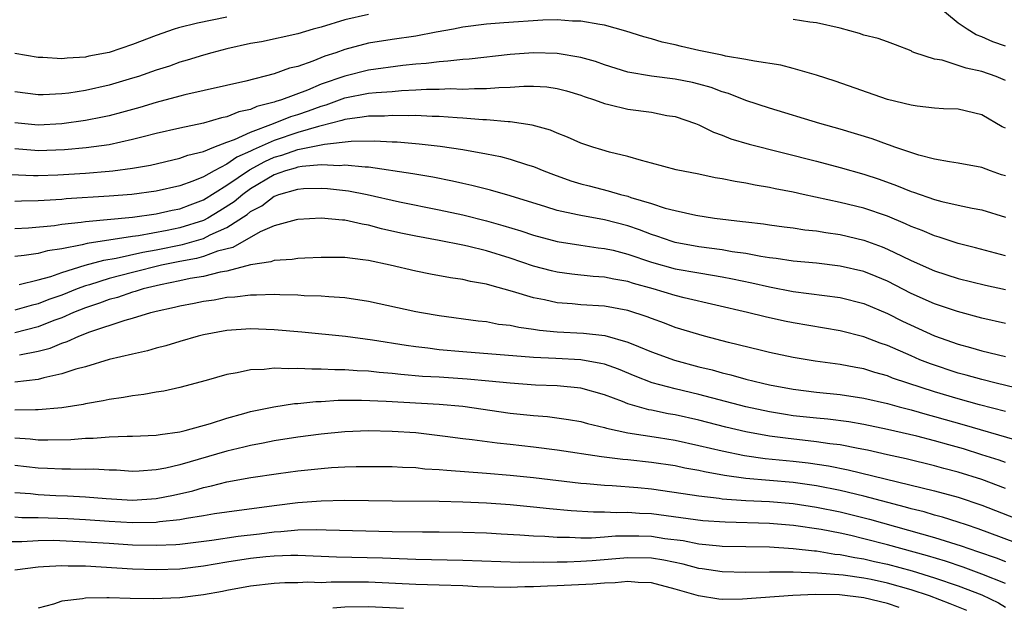
# Model space of a CAD drawing. Units: inches. Extents: x 2508000 to 2511000, y 1527000 to 1530000.
# Drawn here: x 2509165 to 2509249, y 1527240 to 1527290 of the extents above; entities that cross this region are included whole.
import ezdxf

# ---------------------------------------------------------------- set-up
doc = ezdxf.new("R2010")
doc.units = ezdxf.units.IN
doc.header["$MEASUREMENT"] = 0
doc.layers.add('LD25081527_2ft', color=112, linetype='Continuous')

msp = doc.modelspace()

# ---------------------------------------------------------------- linework, layer by layer
at = {"layer": 'LD25081527_2ft'}
for points, elevation in [([(2509249, 1527287.561), (2509247.929, 1527287.929), (2509247, 1527288.351), (2509246.516, 1527288.516), (2509245.749, 1527289), (2509245, 1527289.509), (2509243.188, 1527291)], 7274), ([(2509195, 1527290.236), (2509193, 1527289.778), (2509191, 1527289.182), (2509190.316, 1527289), (2509189, 1527288.59), (2509185.938, 1527287.938), (2509185, 1527287.775), (2509183, 1527287.324), (2509181.721, 1527287), (2509181, 1527286.81), (2509179.629, 1527286.371), (2509179, 1527286.202), (2509178.124, 1527285.876), (2509177, 1527285.517), (2509175.51, 1527285), (2509175, 1527284.837), (2509173, 1527284.264), (2509171, 1527283.813), (2509169.583, 1527283.583), (2509169, 1527283.51), (2509167.425, 1527283.426), (2509167, 1527283.429), (2509165, 1527283.696)], 7276), ([(2509183, 1527290.029), (2509180.491, 1527289.509), (2509178.884, 1527289.115), (2509178.512, 1527289), (2509177, 1527288.452), (2509175, 1527287.688), (2509173, 1527287.032), (2509171.293, 1527286.706), (2509171, 1527286.636), (2509169.449, 1527286.551), (2509169, 1527286.488), (2509167.392, 1527286.608), (2509167, 1527286.611), (2509165, 1527286.934)], 7274), ([(2509249, 1527280.607), (2509248.739, 1527280.739), (2509247, 1527281.749), (2509245, 1527282.216), (2509243.741, 1527282.259), (2509243, 1527282.317), (2509241.528, 1527282.472), (2509241, 1527282.555), (2509239, 1527283.051), (2509234.583, 1527284.583), (2509233, 1527285.105), (2509231, 1527285.679), (2509229.955, 1527285.955), (2509227.722, 1527286.279), (2509227, 1527286.442), (2509225.275, 1527286.725), (2509225, 1527286.795), (2509223, 1527287.202), (2509221.532, 1527287.532), (2509221, 1527287.667), (2509219.901, 1527287.901), (2509219, 1527288.176), (2509218.343, 1527288.343), (2509216.822, 1527288.822), (2509215, 1527289.331), (2509214.619, 1527289.381), (2509213, 1527289.689), (2509212.311, 1527289.689), (2509211, 1527289.785), (2509209.769, 1527289.769), (2509206.461, 1527289.539), (2509205, 1527289.409), (2509203, 1527289.158), (2509202.215, 1527289), (2509200.74, 1527288.74), (2509199, 1527288.407), (2509197, 1527288.122), (2509195, 1527287.809), (2509193, 1527287.278), (2509192.239, 1527287), (2509191.296, 1527286.704), (2509190.28, 1527286.28), (2509189, 1527285.849), (2509188.308, 1527285.692), (2509187, 1527285.221), (2509184.599, 1527284.599), (2509179.431, 1527283.43), (2509179, 1527283.322), (2509177, 1527282.789), (2509175.623, 1527282.377), (2509174.059, 1527281.941), (2509173, 1527281.665), (2509172.457, 1527281.544), (2509171, 1527281.256), (2509169, 1527280.974), (2509167, 1527280.87), (2509165, 1527281.071)], 7278), ([(2509249, 1527284.656), (2509248.211, 1527285), (2509247, 1527285.426), (2509245.683, 1527285.683), (2509245, 1527285.929), (2509243.638, 1527286.361), (2509243, 1527286.447), (2509241.322, 1527287), (2509241.092, 1527287.092), (2509241, 1527287.157), (2509239.681, 1527287.681), (2509239, 1527287.914), (2509238.209, 1527288.209), (2509237, 1527288.496), (2509236.634, 1527288.634), (2509235, 1527289.075), (2509233, 1527289.548), (2509232.41, 1527289.59), (2509231, 1527289.805)], 7276), ([(2509249, 1527276.575), (2509248.673, 1527276.673), (2509247.727, 1527277), (2509247, 1527277.281), (2509245, 1527277.64), (2509244.251, 1527277.749), (2509243, 1527277.995), (2509241.667, 1527278.333), (2509239.638, 1527279), (2509239.174, 1527279.174), (2509239, 1527279.217), (2509237.696, 1527279.696), (2509235, 1527280.518), (2509233.259, 1527281), (2509229, 1527282.305), (2509227, 1527282.969), (2509225.538, 1527283.538), (2509225, 1527283.687), (2509224.046, 1527284.046), (2509223, 1527284.34), (2509222.475, 1527284.475), (2509221, 1527284.775), (2509219, 1527285.024), (2509217, 1527285.37), (2509215, 1527285.982), (2509214.256, 1527286.256), (2509213, 1527286.606), (2509211, 1527286.945), (2509209, 1527286.998), (2509207, 1527286.864), (2509203.529, 1527286.471), (2509203, 1527286.44), (2509201.724, 1527286.276), (2509201, 1527286.246), (2509199.901, 1527286.099), (2509199, 1527286.031), (2509197.913, 1527285.913), (2509195, 1527285.526), (2509192.983, 1527285.017), (2509191, 1527284.331), (2509189.832, 1527283.832), (2509187.618, 1527283), (2509187.14, 1527282.86), (2509187, 1527282.803), (2509185.544, 1527282.456), (2509185, 1527282.202), (2509184.007, 1527281.993), (2509183, 1527281.568), (2509182.523, 1527281.477), (2509181, 1527281.032), (2509179, 1527280.621), (2509177, 1527280.161), (2509175.887, 1527279.887), (2509175, 1527279.648), (2509173, 1527279.212), (2509171.061, 1527278.94), (2509169.221, 1527278.78), (2509167, 1527278.697), (2509166.709, 1527278.709), (2509165, 1527278.865)], 7280), ([(2509164.677, 1527276.677), (2509166.591, 1527276.591), (2509167, 1527276.598), (2509168.656, 1527276.656), (2509171, 1527276.8), (2509173, 1527276.961), (2509173.324, 1527277), (2509175, 1527277.229), (2509176.508, 1527277.492), (2509179, 1527278.064), (2509179.672, 1527278.328), (2509181, 1527278.639), (2509181.89, 1527279), (2509183, 1527279.418), (2509183.642, 1527279.642), (2509185, 1527280.284), (2509186.955, 1527281), (2509188.408, 1527281.592), (2509189, 1527281.766), (2509189.92, 1527282.08), (2509191, 1527282.483), (2509191.41, 1527282.59), (2509193, 1527283.173), (2509195, 1527283.566), (2509195.639, 1527283.639), (2509197, 1527283.725), (2509197.803, 1527283.803), (2509199, 1527283.851), (2509199.916, 1527283.916), (2509201, 1527283.928), (2509201.966, 1527283.966), (2509203, 1527283.93), (2509203.986, 1527283.986), (2509205, 1527283.962), (2509206.064, 1527284.064), (2509207, 1527284.086), (2509208.174, 1527284.174), (2509209, 1527284.178), (2509210.107, 1527284.107), (2509211, 1527283.983), (2509211.775, 1527283.775), (2509213, 1527283.398), (2509213.288, 1527283.288), (2509214.171, 1527283), (2509215, 1527282.694), (2509215.374, 1527282.626), (2509217, 1527282.235), (2509219, 1527281.966), (2509220.3, 1527281.7), (2509221, 1527281.589), (2509222.723, 1527281), (2509223, 1527280.887), (2509224.264, 1527280.264), (2509225, 1527280.017), (2509225.721, 1527279.721), (2509227.263, 1527279.262), (2509233, 1527277.817), (2509235, 1527277.287), (2509237, 1527276.714), (2509238.288, 1527276.288), (2509239.769, 1527275.769), (2509241, 1527275.255), (2509241.198, 1527275.198), (2509243, 1527274.558), (2509243.61, 1527274.39), (2509245, 1527274.077), (2509246.176, 1527273.824), (2509247, 1527273.689), (2509249, 1527273.074)], 7282), ([(2509249, 1527269.803), (2509246.48, 1527270.48), (2509245, 1527270.851), (2509243.386, 1527271.386), (2509243, 1527271.49), (2509241.946, 1527271.946), (2509241, 1527272.296), (2509240.523, 1527272.523), (2509239, 1527273.145), (2509237, 1527273.83), (2509235, 1527274.321), (2509231.847, 1527275), (2509231, 1527275.196), (2509229.485, 1527275.485), (2509229, 1527275.599), (2509227.786, 1527275.786), (2509227, 1527275.949), (2509226.086, 1527276.086), (2509225, 1527276.311), (2509224.404, 1527276.404), (2509223, 1527276.707), (2509221.091, 1527277.091), (2509219, 1527277.657), (2509218.14, 1527277.86), (2509217, 1527278.206), (2509215.423, 1527278.577), (2509214.783, 1527278.783), (2509214.012, 1527279), (2509213, 1527279.337), (2509211.861, 1527279.861), (2509211, 1527280.188), (2509210.441, 1527280.441), (2509208.88, 1527280.88), (2509207, 1527281.15), (2509206.853, 1527281.147), (2509205, 1527281.312), (2509204.681, 1527281.319), (2509203, 1527281.471), (2509202.512, 1527281.488), (2509201, 1527281.61), (2509200.397, 1527281.603), (2509199, 1527281.674), (2509198.353, 1527281.647), (2509197, 1527281.685), (2509196.357, 1527281.643), (2509195, 1527281.639), (2509194.468, 1527281.533), (2509193, 1527281.355), (2509192.74, 1527281.261), (2509191, 1527280.813), (2509190.765, 1527280.765), (2509189, 1527280.241), (2509187, 1527279.579), (2509185.223, 1527278.777), (2509185, 1527278.656), (2509183.844, 1527278.156), (2509183, 1527277.562), (2509181.903, 1527277), (2509181, 1527276.482), (2509180.114, 1527276.114), (2509179, 1527275.721), (2509177, 1527275.267), (2509174.922, 1527275), (2509173, 1527274.858), (2509169.377, 1527274.623), (2509169, 1527274.582), (2509167.505, 1527274.494), (2509167, 1527274.446), (2509165.578, 1527274.422), (2509165, 1527274.39)], 7284), ([(2509165, 1527272.105), (2509166.17, 1527272.17), (2509168.375, 1527272.375), (2509169, 1527272.47), (2509170.647, 1527272.647), (2509171, 1527272.71), (2509175, 1527273.077), (2509177, 1527273.344), (2509178.346, 1527273.654), (2509179, 1527273.776), (2509179.876, 1527274.124), (2509181, 1527274.531), (2509183, 1527275.775), (2509184.904, 1527277.096), (2509186.206, 1527277.794), (2509187, 1527278.15), (2509187.663, 1527278.337), (2509189, 1527278.808), (2509190.008, 1527279), (2509191.27, 1527279.27), (2509193.524, 1527279.524), (2509195.547, 1527279.547), (2509197, 1527279.456), (2509197.442, 1527279.442), (2509199.282, 1527279.282), (2509201.079, 1527279.079), (2509203, 1527278.798), (2509205, 1527278.441), (2509206.203, 1527278.203), (2509207, 1527277.998), (2509208.493, 1527277.507), (2509209, 1527277.357), (2509209.855, 1527277), (2509210.682, 1527276.682), (2509212.159, 1527276.159), (2509213, 1527275.908), (2509213.715, 1527275.715), (2509215.316, 1527275.316), (2509216.36, 1527275), (2509217, 1527274.84), (2509217.251, 1527274.749), (2509219, 1527274.229), (2509220.159, 1527273.841), (2509221, 1527273.626), (2509222.758, 1527273.242), (2509224.328, 1527273), (2509226.715, 1527272.715), (2509227, 1527272.667), (2509228.497, 1527272.497), (2509229, 1527272.414), (2509230.251, 1527272.251), (2509231, 1527272.171), (2509232.007, 1527272.007), (2509233, 1527271.908), (2509233.765, 1527271.765), (2509235, 1527271.592), (2509237, 1527271.122), (2509238.554, 1527270.554), (2509239, 1527270.371), (2509240.238, 1527269.762), (2509241, 1527269.405), (2509243, 1527268.527), (2509245, 1527267.882), (2509247.311, 1527267.311), (2509249, 1527266.939)], 7286), ([(2509249, 1527264.08), (2509247, 1527264.528), (2509244.929, 1527265.071), (2509243, 1527265.727), (2509241, 1527266.617), (2509239, 1527267.64), (2509238.046, 1527268.046), (2509237, 1527268.463), (2509235, 1527268.936), (2509233, 1527269.172), (2509231, 1527269.354), (2509229.571, 1527269.571), (2509229, 1527269.625), (2509228.271, 1527269.729), (2509227, 1527269.987), (2509225.849, 1527270.151), (2509225, 1527270.313), (2509223, 1527270.569), (2509221, 1527270.926), (2509220.754, 1527271), (2509219.46, 1527271.46), (2509219, 1527271.597), (2509217.991, 1527271.991), (2509217, 1527272.332), (2509215, 1527272.856), (2509213, 1527273.208), (2509212.717, 1527273.283), (2509211, 1527273.652), (2509210.038, 1527273.962), (2509207, 1527274.892), (2509205.353, 1527275.353), (2509203.76, 1527275.76), (2509203, 1527275.916), (2509202.125, 1527276.125), (2509200.455, 1527276.456), (2509198.752, 1527276.752), (2509195, 1527277.301), (2509194.704, 1527277.296), (2509193, 1527277.483), (2509192.566, 1527277.434), (2509191, 1527277.505), (2509189.377, 1527277.377), (2509189, 1527277.305), (2509188.774, 1527277.225), (2509187.974, 1527277), (2509187, 1527276.66), (2509185, 1527275.474), (2509184.333, 1527275), (2509183.614, 1527274.386), (2509182.398, 1527273.602), (2509181.384, 1527273), (2509181, 1527272.802), (2509179, 1527272.168), (2509177.942, 1527271.942), (2509175.496, 1527271.495), (2509175, 1527271.438), (2509171.155, 1527270.845), (2509170.722, 1527270.722), (2509169, 1527270.393), (2509167.786, 1527270.214), (2509167, 1527269.992), (2509165.814, 1527269.814), (2509165, 1527269.74)], 7288), ([(2509165.371, 1527267.371), (2509167, 1527267.769), (2509168.056, 1527268.056), (2509169, 1527268.392), (2509170.988, 1527269), (2509172.558, 1527269.442), (2509173.603, 1527269.603), (2509175.877, 1527270.123), (2509177, 1527270.311), (2509179.235, 1527270.764), (2509181, 1527271.275), (2509181.567, 1527271.567), (2509183, 1527272.194), (2509184.702, 1527273.298), (2509185, 1527273.553), (2509185.965, 1527274.035), (2509187, 1527274.858), (2509187.115, 1527274.885), (2509187.405, 1527275), (2509189, 1527275.452), (2509189.497, 1527275.497), (2509191, 1527275.54), (2509191.512, 1527275.512), (2509193.31, 1527275.31), (2509194.887, 1527275), (2509197.62, 1527274.38), (2509201, 1527273.703), (2509203, 1527273.267), (2509205, 1527272.762), (2509206.379, 1527272.379), (2509207.91, 1527271.91), (2509209, 1527271.547), (2509211, 1527271.01), (2509213, 1527270.698), (2509214.485, 1527270.485), (2509215, 1527270.43), (2509215.735, 1527270.265), (2509217, 1527269.944), (2509219, 1527269.274), (2509221, 1527268.709), (2509223, 1527268.346), (2509224.173, 1527268.173), (2509225, 1527268.018), (2509225.854, 1527267.854), (2509227.504, 1527267.504), (2509229, 1527267.159), (2509231, 1527266.789), (2509235, 1527266.258), (2509237, 1527265.756), (2509239, 1527264.911), (2509240.265, 1527264.265), (2509243, 1527263.019), (2509245, 1527262.313), (2509246.041, 1527262.041), (2509247, 1527261.754), (2509249, 1527261.262)], 7290), ([(2509255, 1527257.387), (2509248.212, 1527259), (2509247, 1527259.312), (2509245.691, 1527259.691), (2509245, 1527259.869), (2509242.648, 1527260.648), (2509241.756, 1527261), (2509241, 1527261.32), (2509239, 1527262.194), (2509238.396, 1527262.396), (2509237, 1527262.946), (2509235, 1527263.457), (2509231, 1527264.135), (2509230.276, 1527264.276), (2509228.63, 1527264.63), (2509227.141, 1527265), (2509221.754, 1527266.246), (2509221, 1527266.44), (2509219.151, 1527267), (2509217.461, 1527267.461), (2509217, 1527267.612), (2509215.811, 1527267.812), (2509215, 1527267.993), (2509214.055, 1527268.055), (2509212.248, 1527268.248), (2509211, 1527268.422), (2509210.53, 1527268.53), (2509209, 1527268.934), (2509207, 1527269.596), (2509205, 1527270.208), (2509203.382, 1527270.618), (2509203, 1527270.701), (2509201, 1527271.099), (2509199, 1527271.462), (2509197.73, 1527271.73), (2509196.099, 1527272.099), (2509195, 1527272.394), (2509194.47, 1527272.47), (2509193, 1527272.806), (2509192.808, 1527272.808), (2509191, 1527272.985), (2509189, 1527272.881), (2509188.855, 1527272.855), (2509187, 1527272.33), (2509185.825, 1527271.825), (2509183.487, 1527270.513), (2509182.203, 1527270.202), (2509181, 1527269.75), (2509180.418, 1527269.582), (2509179, 1527269.318), (2509177.444, 1527269), (2509175, 1527268.393), (2509173, 1527267.877), (2509171.354, 1527267.354), (2509171, 1527267.257), (2509170.308, 1527267), (2509169, 1527266.477), (2509167.903, 1527266.097), (2509167, 1527265.731), (2509166.401, 1527265.599), (2509165, 1527265.182)], 7292), ([(2509249, 1527256.604), (2509246.815, 1527257.185), (2509245, 1527257.696), (2509243, 1527258.286), (2509240.738, 1527259), (2509239.444, 1527259.444), (2509239, 1527259.623), (2509237.92, 1527259.92), (2509237, 1527260.219), (2509236.33, 1527260.33), (2509235, 1527260.599), (2509232.885, 1527260.885), (2509231, 1527261.188), (2509229, 1527261.615), (2509228.198, 1527261.803), (2509225.533, 1527262.467), (2509223.484, 1527263), (2509223, 1527263.129), (2509221, 1527263.739), (2509220.091, 1527264.091), (2509219, 1527264.478), (2509218.631, 1527264.631), (2509217, 1527265.171), (2509215, 1527265.539), (2509213, 1527265.658), (2509212.267, 1527265.733), (2509211, 1527265.826), (2509209.932, 1527266.068), (2509209, 1527266.235), (2509207.211, 1527266.788), (2509205.301, 1527267.301), (2509205, 1527267.402), (2509203.638, 1527267.638), (2509203, 1527267.796), (2509201.944, 1527267.944), (2509200.251, 1527268.251), (2509199, 1527268.498), (2509196.829, 1527269), (2509195, 1527269.394), (2509194.531, 1527269.47), (2509193, 1527269.664), (2509191, 1527269.669), (2509189.609, 1527269.609), (2509189, 1527269.568), (2509188.515, 1527269.485), (2509187, 1527269.408), (2509186.715, 1527269.285), (2509185, 1527269.033), (2509183, 1527268.513), (2509182.426, 1527268.426), (2509181, 1527268.062), (2509179.879, 1527267.88), (2509179, 1527267.68), (2509177.352, 1527267.351), (2509175.882, 1527267), (2509175.22, 1527266.78), (2509175, 1527266.729), (2509173.718, 1527266.282), (2509173, 1527266.096), (2509172.203, 1527265.797), (2509171, 1527265.403), (2509169.996, 1527265), (2509169, 1527264.56), (2509168.314, 1527264.314), (2509167, 1527263.79), (2509165, 1527263.289)], 7294), ([(2509165.408, 1527261.408), (2509167, 1527261.71), (2509168.02, 1527261.98), (2509169, 1527262.401), (2509169.462, 1527262.538), (2509170.438, 1527263), (2509171.358, 1527263.358), (2509174.354, 1527264.354), (2509175, 1527264.523), (2509176.541, 1527265), (2509177, 1527265.114), (2509178.561, 1527265.439), (2509179, 1527265.562), (2509180.213, 1527265.786), (2509181, 1527265.957), (2509181.915, 1527266.084), (2509183, 1527266.285), (2509183.675, 1527266.325), (2509185, 1527266.503), (2509185.51, 1527266.49), (2509187, 1527266.547), (2509187.486, 1527266.514), (2509189, 1527266.486), (2509189.554, 1527266.446), (2509191, 1527266.416), (2509191.648, 1527266.352), (2509193, 1527266.281), (2509195, 1527265.972), (2509199, 1527265.092), (2509199.496, 1527265), (2509201, 1527264.746), (2509204.302, 1527264.302), (2509205, 1527264.231), (2509206.022, 1527264.022), (2509207, 1527263.919), (2509207.745, 1527263.745), (2509209, 1527263.594), (2509209.508, 1527263.508), (2509211, 1527263.365), (2509213.24, 1527263.24), (2509215.047, 1527263.047), (2509217, 1527262.497), (2509217.885, 1527262.115), (2509219, 1527261.66), (2509220.947, 1527260.947), (2509223, 1527260.41), (2509224.137, 1527260.137), (2509225, 1527259.897), (2509225.726, 1527259.726), (2509227, 1527259.364), (2509228.416, 1527259), (2509229, 1527258.866), (2509231, 1527258.497), (2509233, 1527258.249), (2509235, 1527258.055), (2509237, 1527257.754), (2509239, 1527257.279), (2509239.993, 1527257), (2509241, 1527256.74), (2509242.357, 1527256.357), (2509243, 1527256.199), (2509245.494, 1527255.494), (2509249.767, 1527254.233)], 7296), ([(2509249, 1527252.293), (2509248.483, 1527252.483), (2509247, 1527252.953), (2509245.437, 1527253.437), (2509244.206, 1527253.794), (2509243, 1527254.128), (2509241.491, 1527254.509), (2509239, 1527255.088), (2509237, 1527255.52), (2509235.735, 1527255.735), (2509233.957, 1527255.957), (2509233, 1527256.038), (2509231, 1527256.256), (2509230.35, 1527256.35), (2509229, 1527256.573), (2509227, 1527257.007), (2509223, 1527258.05), (2509221, 1527258.529), (2509219.052, 1527259.052), (2509217.6, 1527259.6), (2509216.186, 1527260.186), (2509215, 1527260.611), (2509214.691, 1527260.691), (2509213, 1527260.993), (2509210.892, 1527261.108), (2509209, 1527261.188), (2509203, 1527261.655), (2509201, 1527261.845), (2509200.022, 1527261.978), (2509199, 1527262.088), (2509198.194, 1527262.194), (2509195.335, 1527262.664), (2509193.044, 1527262.956), (2509189.344, 1527263.344), (2509187, 1527263.544), (2509185, 1527263.615), (2509183, 1527263.479), (2509181, 1527263.114), (2509180.544, 1527263), (2509179, 1527262.544), (2509177.822, 1527262.178), (2509177, 1527261.967), (2509176.249, 1527261.751), (2509175, 1527261.479), (2509173.008, 1527261.008), (2509171, 1527260.401), (2509170.189, 1527260.19), (2509169, 1527259.789), (2509167.457, 1527259.456), (2509167, 1527259.319), (2509165, 1527259.084)], 7298), ([(2509249, 1527250.09), (2509247, 1527250.841), (2509245, 1527251.473), (2509243.787, 1527251.787), (2509243, 1527252.01), (2509240.59, 1527252.59), (2509239, 1527252.936), (2509237.324, 1527253.324), (2509236.531, 1527253.469), (2509235, 1527253.78), (2509234.122, 1527253.878), (2509233, 1527254.052), (2509230.344, 1527254.344), (2509229, 1527254.528), (2509227, 1527254.889), (2509225.295, 1527255.295), (2509223, 1527255.873), (2509221, 1527256.323), (2509220.421, 1527256.421), (2509219, 1527256.729), (2509218.767, 1527256.767), (2509217, 1527257.271), (2509216.544, 1527257.456), (2509215, 1527258.017), (2509213, 1527258.586), (2509211, 1527258.78), (2509209.163, 1527258.837), (2509207, 1527259.001), (2509205.19, 1527259.19), (2509203.354, 1527259.354), (2509201, 1527259.51), (2509199.584, 1527259.584), (2509197.734, 1527259.734), (2509197, 1527259.821), (2509195.907, 1527259.907), (2509195, 1527260.015), (2509194.049, 1527260.049), (2509193, 1527260.136), (2509192.133, 1527260.133), (2509191, 1527260.202), (2509190.188, 1527260.188), (2509189, 1527260.267), (2509188.225, 1527260.225), (2509187, 1527260.284), (2509186.167, 1527260.167), (2509185, 1527260.133), (2509183.875, 1527259.875), (2509183, 1527259.743), (2509181.249, 1527259.248), (2509179, 1527258.64), (2509177.658, 1527258.342), (2509177, 1527258.238), (2509175.954, 1527258.046), (2509175, 1527257.95), (2509174.214, 1527257.786), (2509173, 1527257.631), (2509172.496, 1527257.504), (2509171, 1527257.259), (2509170.795, 1527257.205), (2509169, 1527256.932), (2509167, 1527256.743), (2509166.76, 1527256.76), (2509165, 1527256.737)], 7300), ([(2509165, 1527254.39), (2509166.305, 1527254.305), (2509167, 1527254.223), (2509167.798, 1527254.202), (2509169.753, 1527254.247), (2509171, 1527254.345), (2509171.648, 1527254.352), (2509173, 1527254.462), (2509174.529, 1527254.529), (2509175, 1527254.516), (2509177, 1527254.605), (2509177.324, 1527254.676), (2509179, 1527254.89), (2509179.451, 1527255), (2509181.607, 1527255.607), (2509183, 1527256.059), (2509184.44, 1527256.44), (2509185, 1527256.604), (2509186.983, 1527257.017), (2509188.717, 1527257.283), (2509189, 1527257.298), (2509190.54, 1527257.46), (2509191, 1527257.467), (2509192.434, 1527257.566), (2509194.42, 1527257.58), (2509196.502, 1527257.498), (2509201, 1527257.227), (2509203, 1527257.055), (2509207, 1527256.481), (2509209, 1527256.268), (2509210.186, 1527256.186), (2509211.948, 1527255.948), (2509213, 1527255.761), (2509213.582, 1527255.582), (2509215, 1527255.257), (2509215.188, 1527255.188), (2509216.071, 1527255), (2509217, 1527254.815), (2509219.586, 1527254.414), (2509221, 1527254.177), (2509223, 1527253.745), (2509225, 1527253.268), (2509226.886, 1527252.885), (2509228.643, 1527252.643), (2509231, 1527252.412), (2509232.266, 1527252.266), (2509234.011, 1527252.01), (2509235.678, 1527251.678), (2509243, 1527249.885), (2509245, 1527249.343), (2509247, 1527248.679), (2509251, 1527247.12)], 7302), ([(2509250.874, 1527245.126), (2509246.687, 1527246.687), (2509245.709, 1527247), (2509245, 1527247.248), (2509243.668, 1527247.668), (2509243, 1527247.841), (2509242.109, 1527248.109), (2509241, 1527248.381), (2509240.522, 1527248.522), (2509237, 1527249.445), (2509235, 1527249.926), (2509233, 1527250.323), (2509231, 1527250.604), (2509227, 1527250.936), (2509225.177, 1527251.177), (2509223.489, 1527251.489), (2509223, 1527251.606), (2509221.823, 1527251.823), (2509221, 1527252.003), (2509219, 1527252.304), (2509217, 1527252.522), (2509216.557, 1527252.557), (2509214.769, 1527252.769), (2509211, 1527253.33), (2509209, 1527253.593), (2509207, 1527253.818), (2509205.921, 1527253.921), (2509203.787, 1527254.213), (2509203, 1527254.297), (2509201.493, 1527254.507), (2509199, 1527254.793), (2509197, 1527254.929), (2509195, 1527254.964), (2509193, 1527254.88), (2509191, 1527254.691), (2509189, 1527254.431), (2509187, 1527254.121), (2509186.074, 1527253.926), (2509185, 1527253.737), (2509184.416, 1527253.583), (2509183, 1527253.251), (2509179, 1527252.106), (2509177.818, 1527251.818), (2509177, 1527251.662), (2509175.562, 1527251.562), (2509175, 1527251.54), (2509173.633, 1527251.633), (2509173, 1527251.648), (2509171.719, 1527251.719), (2509171, 1527251.712), (2509169.737, 1527251.737), (2509169, 1527251.717), (2509167.786, 1527251.786), (2509167, 1527251.807), (2509165, 1527252.04)], 7304), ([(2509165, 1527249.76), (2509166.337, 1527249.662), (2509167, 1527249.59), (2509168.497, 1527249.503), (2509169.47, 1527249.47), (2509171, 1527249.389), (2509172.745, 1527249.255), (2509175, 1527249.114), (2509177, 1527249.24), (2509178.468, 1527249.533), (2509180.098, 1527249.902), (2509181, 1527250.173), (2509181.698, 1527250.302), (2509183, 1527250.646), (2509185.013, 1527251.013), (2509187.359, 1527251.359), (2509189, 1527251.581), (2509191, 1527251.797), (2509191.863, 1527251.863), (2509193, 1527251.922), (2509193.955, 1527251.955), (2509195, 1527251.965), (2509197, 1527251.945), (2509197.889, 1527251.889), (2509199, 1527251.855), (2509199.769, 1527251.769), (2509201, 1527251.708), (2509201.633, 1527251.633), (2509205, 1527251.393), (2509207, 1527251.231), (2509209, 1527251.024), (2509213, 1527250.553), (2509213.478, 1527250.522), (2509215, 1527250.377), (2509215.654, 1527250.346), (2509217.827, 1527250.173), (2509219, 1527250.061), (2509222.436, 1527249.564), (2509223, 1527249.46), (2509224.738, 1527249.263), (2509225, 1527249.216), (2509227, 1527249.075), (2509229, 1527248.978), (2509231, 1527248.811), (2509233, 1527248.512), (2509235, 1527248.1), (2509237.484, 1527247.484), (2509243, 1527245.946), (2509245.244, 1527245.244), (2509245.912, 1527245), (2509246.735, 1527244.735), (2509248.218, 1527244.217), (2509249, 1527243.912)], 7306), ([(2509249, 1527242.04), (2509247, 1527242.84), (2509245.42, 1527243.419), (2509243.922, 1527243.922), (2509242.386, 1527244.386), (2509239, 1527245.316), (2509237, 1527245.834), (2509235.903, 1527246.097), (2509235, 1527246.293), (2509233.382, 1527246.618), (2509231.032, 1527246.968), (2509229, 1527247.128), (2509225.231, 1527247.231), (2509223.356, 1527247.356), (2509219, 1527247.933), (2509217.974, 1527247.974), (2509217, 1527248.047), (2509216.027, 1527248.027), (2509215, 1527248.072), (2509214.078, 1527248.078), (2509212.191, 1527248.191), (2509210.36, 1527248.36), (2509209, 1527248.51), (2509207, 1527248.702), (2509205, 1527248.846), (2509203, 1527248.945), (2509201, 1527248.995), (2509197, 1527249.011), (2509193, 1527249.075), (2509191, 1527249.027), (2509189, 1527248.874), (2509187, 1527248.63), (2509183, 1527248.09), (2509181.933, 1527247.933), (2509181, 1527247.774), (2509179.557, 1527247.557), (2509179, 1527247.442), (2509177.267, 1527247.266), (2509177, 1527247.221), (2509175, 1527247.186), (2509173, 1527247.297), (2509171, 1527247.436), (2509169.519, 1527247.519), (2509167, 1527247.615), (2509165.613, 1527247.613), (2509165, 1527247.654)], 7308), ([(2509164.403, 1527245.597), (2509165.596, 1527245.596), (2509167, 1527245.687), (2509168.301, 1527245.699), (2509171, 1527245.583), (2509173, 1527245.446), (2509175, 1527245.329), (2509177, 1527245.289), (2509178.654, 1527245.346), (2509179, 1527245.379), (2509181.718, 1527245.718), (2509183.955, 1527246.045), (2509185.751, 1527246.248), (2509187, 1527246.412), (2509187.564, 1527246.436), (2509189, 1527246.587), (2509190.62, 1527246.621), (2509191.417, 1527246.583), (2509197, 1527246.454), (2509199.584, 1527246.416), (2509201, 1527246.425), (2509203, 1527246.404), (2509205, 1527246.331), (2509206.25, 1527246.25), (2509207.826, 1527246.175), (2509209, 1527246.078), (2509209.952, 1527246.048), (2509211, 1527245.966), (2509212.029, 1527245.971), (2509213, 1527245.921), (2509213.916, 1527245.916), (2509215, 1527245.982), (2509215.933, 1527246.067), (2509217, 1527246.086), (2509217.921, 1527246.079), (2509219, 1527246.041), (2509220.135, 1527245.866), (2509221.673, 1527245.673), (2509223, 1527245.403), (2509224.774, 1527245.226), (2509225, 1527245.211), (2509229, 1527245.135), (2509231, 1527245.013), (2509232.804, 1527244.804), (2509233, 1527244.797), (2509234.541, 1527244.541), (2509235, 1527244.506), (2509236.245, 1527244.245), (2509237, 1527244.139), (2509237.918, 1527243.918), (2509239, 1527243.682), (2509241.107, 1527243.107), (2509243, 1527242.52), (2509245, 1527241.841), (2509247, 1527241.072), (2509248.407, 1527240.407), (2509249, 1527240.046)], 7310), ([(2509245.743, 1527239.743), (2509244.327, 1527240.328), (2509242.579, 1527241), (2509241, 1527241.511), (2509239, 1527242.072), (2509237.63, 1527242.37), (2509237, 1527242.5), (2509235.255, 1527242.745), (2509233.084, 1527242.916), (2509231.008, 1527242.992), (2509229, 1527243.011), (2509227, 1527242.978), (2509225, 1527243.018), (2509223.289, 1527243.289), (2509223, 1527243.319), (2509221.682, 1527243.682), (2509220.028, 1527244.028), (2509219, 1527244.198), (2509217, 1527244.226), (2509213.96, 1527243.96), (2509213, 1527243.903), (2509211.85, 1527243.85), (2509211, 1527243.847), (2509209.814, 1527243.814), (2509209, 1527243.838), (2509207.83, 1527243.83), (2509203, 1527244.004), (2509199, 1527244.083), (2509196.197, 1527244.197), (2509192.279, 1527244.279), (2509189, 1527244.422), (2509188.42, 1527244.42), (2509187, 1527244.355), (2509186.299, 1527244.299), (2509185, 1527244.151), (2509183, 1527243.858), (2509181, 1527243.502), (2509179, 1527243.247), (2509177, 1527243.196), (2509175, 1527243.266), (2509171, 1527243.511), (2509169.524, 1527243.524), (2509169, 1527243.552), (2509167.442, 1527243.442), (2509167, 1527243.437), (2509165, 1527243.159)], 7312), ([(2509240.004, 1527240.004), (2509239, 1527240.349), (2509237, 1527240.84), (2509234.929, 1527241.071), (2509232.9, 1527241.1), (2509230.977, 1527241.023), (2509226.71, 1527240.71), (2509225, 1527240.694), (2509224.713, 1527240.713), (2509222.986, 1527240.986), (2509221, 1527241.57), (2509219, 1527242.092), (2509217.874, 1527242.126), (2509217, 1527242.205), (2509215.915, 1527242.085), (2509215, 1527242.065), (2509214.025, 1527241.975), (2509211, 1527241.84), (2509210.182, 1527241.818), (2509209, 1527241.751), (2509208.253, 1527241.746), (2509207, 1527241.7), (2509204.229, 1527241.771), (2509203, 1527241.84), (2509201, 1527241.913), (2509199, 1527241.966), (2509195, 1527242.146), (2509191.837, 1527242.163), (2509191, 1527242.105), (2509189.855, 1527242.145), (2509189, 1527242.089), (2509187.914, 1527242.086), (2509187, 1527242.032), (2509185, 1527241.824), (2509183, 1527241.461), (2509182.625, 1527241.374), (2509181, 1527241.07), (2509179, 1527240.815), (2509176.749, 1527240.749), (2509174.783, 1527240.783), (2509173, 1527240.842), (2509172.826, 1527240.826), (2509171, 1527240.813), (2509170.756, 1527240.756), (2509169, 1527240.542), (2509168.301, 1527240.301), (2509167, 1527239.962)], 7314), ([(2509191.969, 1527239.969), (2509193, 1527240.079), (2509195, 1527240.101), (2509197.955, 1527239.955)], 7316)]:
    msp.add_lwpolyline(points, dxfattribs=dict(at, elevation=elevation))

doc.saveas('drawing.dxf')
